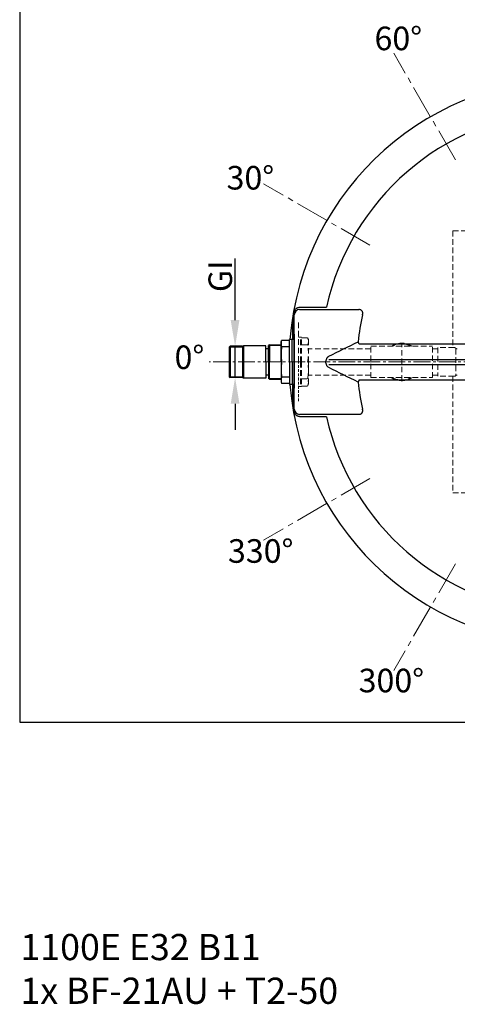
# Model space of a CAD drawing. Extents: x -618 to 13108, y -8847 to 13509.
# Drawn here: x -618 to 217, y 9165 to 11043 of the extents above; entities that cross this region are included whole.
import ezdxf

# ---------------------------------------------------------------- set-up
doc = ezdxf.new("R2010")
doc.units = 0
doc.header["$LTSCALE"] = 4.25
doc.header["$MEASUREMENT"] = 0
doc.header["$PDMODE"] = 3
doc.header["$PDSIZE"] = 5
doc.linetypes.add('CENTER2', pattern=[1.125, 0.75, -0.125, 0.125, -0.125])
doc.linetypes.add('HIDDEN2', pattern=[0.1875, 0.125, -0.0625])
doc.layers.get('0').update_dxf_attribs({"linetype": 'CONTINUOUS'})
doc.layers.get('DEFPOINTS').update_dxf_attribs({"linetype": 'CONTINUOUS'})
doc.layers.add('ESO', color=30, linetype='CONTINUOUS')
for name, color, linetype, lineweight in [('Kóty', 4, 'CONTINUOUS', 15), ('Neviditelná', 5, 'HIDDEN2', 15), ('Osy', 1, 'CENTER2', 15), ('SILNA', 7, 'CONTINUOUS', 25), ('Silná', 7, 'CONTINUOUS', 25), ('Tenká', 4, 'CONTINUOUS', 15)]:
    doc.layers.add(name, color=color, linetype=linetype, lineweight=lineweight)
doc.styles.add('Arial', font='arial.ttf')
doc.dimstyles.get("Standard").update_dxf_attribs({"dimtxt": 35, "dimasz": 50, "dimexe": 1.3, "dimexo": 1.3, "dimgap": 5, "dimtad": 1, "dimdec": 4, "dimdsep": 46, "dimtxsty": 'Arial', "dimcen": 0, "dimclrt": 4, "dimadec": 0, "dimazin": 0, "dimtp": 2, "dimtfac": 0.6, "dimtdec": 4, "dimtmove": 0, "dimatfit": 1, "dimldrblk": 'DOTSMALL', "dimfxl": 0, "dimtvp": 0.77, "dimtolj": 1, "dimarcsym": 0})

# ---------------------------------------------------------------- blocks, each defined once
blk = doc.blocks.new('*D11')
at = {"layer": 'DEFPOINTS', "color": 0}
for p in [(-207.3, 10420), (-205.1, 10420), (-205.1, 10360.4)]:
    blk.add_point(p, dxfattribs=at)
at = {"layer": 'Kóty', "color": 0, "lineweight": -2}
for p, q in [((-207.3, 10470), (-207.3, 10587.4)), ((-206.4, 10420), (-208.6, 10420)), ((-207.3, 10360.4), (-207.3, 10420)), ((-206.4, 10360.4), (-208.6, 10360.4)), ((-207.3, 10310.4), (-207.3, 10260.4))]:
    blk.add_line(p, q, dxfattribs=at)
at = {"layer": 'Kóty', "color": 0}
for points in [[(-215.7, 10470), (-199, 10470), (-207.3, 10420)], [(-215.7, 10310.4), (-199, 10310.4), (-207.3, 10360.4)]]:
    blk.add_solid(points, dxfattribs=at)
at = {"layer": 'Kóty', "color": 4, "insert": (-235.6, 10553.7), "char_height": 45, "attachment_point": 5, "rotation": 90, "style": 'Arial'}
blk.add_mtext('\\A1;GI', dxfattribs=at)
blk = doc.blocks.new('_DotSmall')
at = {"color": 0, "linetype": 'ByBlock', "const_width": 0.5}
blk.add_lwpolyline([(-0.0625, 0, 1), (0.0625, 0, 1)], format="xyb", close=True, dxfattribs=at)

msp = doc.modelspace()

# ---------------------------------------------------------------- linework, layer by layer
at = {"layer": 'ESO'}
for p, q in [((-618.32044, 13340.01043), (-618.32044, 9702.97836)), ((-618.32044, 9702.97836), (1563.8988, 9702.97836))]:
    msp.add_line(p, q, dxfattribs=at)
at = {"layer": 'Neviditelná', "ltscale": 20}
for p, q in [((208.10158, 10640.22554), (310.60157, 10640.22554)), ((208.10158, 10640.22554), (208.10158, 10417.62554)), ((-86.39843, 10465.22554), (-86.39843, 10390.22554)), ((-86.39843, 10437.22554), (-80.39843, 10437.22554)), ((-82.39843, 10390.22554), (-82.39843, 10437.22554)), ((-80.39843, 10390.22554), (-80.39843, 10437.22554)), ((-80.39843, 10436.22721), (-68.93251, 10436.22721)), ((-68.93251, 10436.22721), (-67.39843, 10432.72554)), ((-67.39843, 10390.22554), (-67.39843, 10432.72554)), ((-80.39843, 10422.75364), (-68.93251, 10422.75364)), ((51.61859, 10415.22554), (-67.39843, 10415.22554)), ((51.61859, 10420.22554), (169.61859, 10420.22554)), ((51.61859, 10360.22554), (51.61859, 10420.22554)), ((95.80761, 10422.2043), (96.01527, 10421.70296)), ((98.47915, 10423.31089), (98.68681, 10422.80955)), ((109.17276, 10425.43798), (109.17276, 10424.89534)), ((110.61859, 10354.44124), (110.61859, 10426.00984)), ((112.06442, 10425.43798), (112.06442, 10424.89534)), ((122.75804, 10423.31089), (122.55038, 10422.80955)), ((125.42958, 10422.2043), (125.22192, 10421.70296)), ((169.61859, 10360.22554), (169.61859, 10420.22554)), ((179.61859, 10415.22554), (169.61859, 10415.22554)), ((210.81074, 10417.62554), (179.61859, 10417.62554)), ((179.61859, 10417.62554), (179.61859, 10362.82554)), ((213.63917, 10415.22554), (213.63917, 10365.22554)), ((-82.39843, 10390.22554), (-82.39843, 10343.22554)), ((-80.39843, 10390.22554), (-80.39843, 10343.22554)), ((-67.39843, 10390.22554), (-67.39843, 10347.72554)), ((-80.39843, 10357.69745), (-68.93251, 10357.69745)), ((51.61859, 10365.22554), (-67.39843, 10365.22554)), ((51.61859, 10360.22554), (169.61859, 10360.22554)), ((95.80761, 10358.24679), (96.01527, 10358.74813)), ((98.47915, 10357.1402), (98.68681, 10357.64154)), ((109.17276, 10355.01311), (109.17276, 10355.55575)), ((112.06442, 10355.01311), (112.06442, 10355.55575)), ((122.75804, 10357.1402), (122.55038, 10357.64154)), ((125.42958, 10358.24679), (125.22192, 10358.74813)), ((179.61859, 10365.22554), (169.61859, 10365.22554)), ((210.81074, 10362.82554), (179.61859, 10362.82554)), ((208.10158, 10362.82554), (208.10158, 10140.22554)), ((-86.39843, 10343.22554), (-80.39843, 10343.22554)), ((-80.39843, 10344.22388), (-68.93251, 10344.22388)), ((-68.93251, 10344.22388), (-67.39843, 10347.72554)), ((208.10158, 10140.22554), (310.60157, 10140.22554))]:
    msp.add_line(p, q, dxfattribs=at)
at = {"layer": 'Neviditelná', "ltscale": 10}
msp.add_line((-86.39843, 10315.22554), (-86.39843, 10390.22554), dxfattribs=at)
at = {"layer": 'Neviditelná', "ltscale": 20}
for centre, radius, start, end in [((-82.95747, 10429.49042), 15.55904, 334.34302748, 25.65697252), ((-154.37955, 10406.48959), 86.98112, 349.22319575, 10.77680425), ((110.61859, 10390.22554), 35.7843, 56.96697337, 123.03302663), ((110.61859, 10390.22554), 34.69993, 59.83194524, 120.16805476), ((97.7334, 10421.33316), 2.11366, 69.33979705, 155.66020295), ((110.61859, 10423.89618), 2.11366, 46.83979705, 133.16020295), ((123.50379, 10421.33316), 2.11366, 24.33979705, 110.66020295), ((210.81074, 10413.62554), 4, 45.77971323, 90), ((216.39009, 10419.35885), 4, 225.77971323, 274.46120249), ((-154.37955, 10373.9615), 86.98112, 349.22319575, 10.77680425), ((-82.95747, 10350.96066), 15.55904, 334.34302748, 25.65697252), ((110.61859, 10390.22554), 35.7843, 236.96697337, 303.03302663), ((110.61859, 10390.22554), 34.69993, 239.83194524, 300.16805476), ((97.7334, 10359.11793), 2.11366, 204.33979705, 290.66020295), ((110.61859, 10356.55491), 2.11366, 226.83979705, 313.16020295), ((123.50379, 10359.11793), 2.11366, 249.33979705, 335.66020295), ((210.81074, 10366.82554), 4, 270, 314.22028677), ((216.39009, 10361.09223), 4, 85.53879751, 134.22028677), ((-66.14817, 10343.60839), 12, 177.05996855, 180)]:
    msp.add_arc(centre, radius, start, end, dxfattribs=at)
at = {"layer": 'Osy', "ltscale": 20}
for p, q in [((213.03493, 10775.72228), (95.53493, 10979.23825)), ((50.10483, 10612.79219), (-153.41114, 10730.29219)), ((50.10483, 10167.6589), (-153.41114, 10050.1589)), ((213.03493, 10004.7288), (95.53493, 9801.21283))]:
    msp.add_line(p, q, dxfattribs=at)
at = {"layer": 'Osy', "ltscale": 10}
msp.add_line((978.10157, 10390.22554), (-256.65391, 10390.22554), dxfattribs=at)
at = {"layer": 'SILNA'}
for p, q in [((-94.39843, 10433.22554), (-94.39843, 10347.22554)), ((29.62085, 10424.36225), (27.528, 10428.64371)), ((-28.46338, 10395.0685), (278.34003, 10395.0685)), ((-28.46338, 10385.38259), (278.34003, 10385.38259)), ((29.62085, 10356.08884), (27.528, 10351.80737))]:
    msp.add_line(p, q, dxfattribs=at)
at = {"layer": 'Silná'}
for p, q in [((-84.39843, 10490.22554), (28.66177, 10490.22554)), ((-94.39843, 10300.22554), (-94.39843, 10480.22554)), ((-119.39843, 10428.22554), (-118.5595, 10431.35645)), ((-119.39843, 10390.22554), (-119.39843, 10428.22554)), ((-103.39843, 10431.35645), (-118.5595, 10431.35645)), ((-103.39843, 10390.22554), (-103.39843, 10433.22554)), ((-94.39843, 10433.22554), (-103.39843, 10433.22554)), ((-98.39843, 10390.22554), (-98.39843, 10433.22554)), ((-94.39843, 10443.22554), (-94.39843, 10390.22554)), ((-94.39843, 10442.72554), (-94.39843, 10390.22554)), ((-94.39843, 10440.22554), (-94.39843, 10340.22554)), ((-94.39843, 10342.72554), (-94.39843, 10437.72554)), ((-216.89843, 10420.03254), (-218.39843, 10418.53254)), ((-218.39843, 10418.53254), (-218.39843, 10361.91854)), ((-193.39843, 10420.03254), (-216.89843, 10420.03254)), ((-216.89843, 10420.03254), (-216.89843, 10360.41854)), ((-193.39843, 10420.03254), (-193.39843, 10360.41854)), ((-191.56847, 10421.22554), (-191.56847, 10359.22554)), ((-148.39843, 10421.22554), (-191.56847, 10421.22554)), ((-148.39843, 10390.22554), (-148.39843, 10421.22554)), ((-143.39843, 10415.22554), (-148.39843, 10415.22554)), ((-141.89843, 10423.08054), (-143.39843, 10421.58054)), ((-143.39843, 10390.22554), (-143.39843, 10421.58054)), ((-141.89843, 10423.08054), (-119.39843, 10423.08054)), ((-141.89843, 10423.08054), (-141.89843, 10390.22554)), ((-103.39843, 10419.30949), (-118.5595, 10419.30949)), ((-148.39843, 10390.22554), (-148.39843, 10359.22554)), ((-143.39843, 10390.22554), (-143.39843, 10358.87054)), ((-141.89843, 10357.37054), (-141.89843, 10390.22554)), ((-119.39843, 10390.22554), (-119.39843, 10352.22554)), ((-103.39843, 10390.22554), (-103.39843, 10347.22554)), ((-98.39843, 10390.22554), (-98.39843, 10347.22554)), ((-94.39843, 10337.22554), (-94.39843, 10390.22554)), ((-94.39843, 10337.72554), (-94.39843, 10390.22554)), ((-218.39843, 10361.91854), (-216.89843, 10360.41854)), ((-193.39843, 10360.41854), (-216.89843, 10360.41854)), ((-148.39843, 10359.22554), (-191.56847, 10359.22554)), ((-143.39843, 10365.22554), (-148.39843, 10365.22554)), ((-141.89843, 10357.37054), (-143.39843, 10358.87054)), ((-141.89843, 10357.37054), (-119.39843, 10357.37054)), ((-119.39843, 10352.22554), (-118.5595, 10349.09464)), ((-103.39843, 10361.1416), (-118.5595, 10361.1416)), ((-103.39843, 10349.09464), (-118.5595, 10349.09464)), ((-94.39843, 10347.22554), (-103.39843, 10347.22554)), ((28.66177, 10290.22554), (-84.39843, 10290.22554))]:
    msp.add_line(p, q, dxfattribs=at)
for centre, radius, start, end in [((435.60157, 10390.22554), 540, 184.56727716, 175.43272284), ((435.60157, 10390.22554), 480.16125, 94.56787879, 167.42819918), ((-84.39843, 10480.22554), 10, 90, 180), ((435.60157, 10390.22554), 409.87803, 167.31578028, 174.62172965), ((-97.35462, 10425.33297), 22.04381, 164.14221828, 195.85778172), ((-193.39843, 10422.03254), 2, 270, 336.20283648), ((7.05696, 10404.76751), 126.45539, 173.39655719, 186.60344281), ((7.05696, 10375.68357), 126.45539, 173.39655719, 186.60344281), ((-193.39843, 10358.41854), 2, 23.79716352, 90), ((-97.35462, 10355.11812), 22.04381, 164.14221828, 195.85778172), ((435.60157, 10390.22554), 409.87803, 185.37827035, 192.68421972), ((-84.39843, 10300.22554), 10, 180, 270), ((435.60157, 10390.22554), 480.16125, 192.57180082, 265.43212121)]:
    msp.add_arc(centre, radius, start, end, dxfattribs=at)
for points, knots in [([(-95.69187, 10479.60201), (-95.60814, 10480.61867), (-95.46887, 10481.63278), (-95.1804, 10483.13725), (-95.07055, 10483.63769), (-94.82508, 10484.62738), (-94.68956, 10485.11664), (-94.24362, 10486.56851), (-93.89292, 10487.51843), (-93.07999, 10489.35322), (-92.61827, 10490.24064), (-92.08033, 10491.09381)], [0, 0, 0, 0, 0.25, 0.25, 0.375, 0.375, 0.5, 0.5, 0.75, 0.75, 1, 1, 1, 1]), ([(-92.08033, 10491.09381), (-91.37154, 10491.71155), (-90.62415, 10492.24643), (-89.45125, 10492.93716), (-89.05158, 10493.14866), (-88.2351, 10493.53471), (-87.81672, 10493.70983), (-86.54682, 10494.1753), (-85.69081, 10494.40328), (-83.96162, 10494.70752), (-83.08843, 10494.78368), (-82.2066, 10494.78296)], [0, 0, 0, 0, 0.25, 0.25, 0.375, 0.375, 0.5, 0.5, 0.75, 0.75, 1, 1, 1, 1]), ([(35.72659, 10480.22554), (35.84984, 10480.59062), (35.95327, 10480.95877), (36.11748, 10481.70169), (36.17839, 10482.07967), (36.251, 10482.81984), (36.26344, 10483.18344), (36.24094, 10483.89778), (36.20579, 10484.24971), (36.08763, 10484.93506), (36.00553, 10485.26286), (35.80313, 10485.88167), (35.68251, 10486.17441), (35.26785, 10487.00719), (34.91761, 10487.50269), (34.14221, 10488.34045), (33.71555, 10488.68945), (33.02955, 10489.12975), (32.79211, 10489.26291), (32.30772, 10489.50056), (32.06154, 10489.60486), (31.31238, 10489.87886), (30.79891, 10490.01003), (29.74799, 10490.18344), (29.21051, 10490.22554), (28.66177, 10490.22554)], [0, 0, 0, 0, 0.0625, 0.0625, 0.125, 0.125, 0.1875, 0.1875, 0.25, 0.25, 0.3125, 0.3125, 0.375, 0.375, 0.5, 0.5, 0.625, 0.625, 0.6875, 0.6875, 0.75, 0.75, 0.875, 0.875, 1, 1, 1, 1]), ([(-97.1809, 10459.25767), (-96.96354, 10462.65515), (-96.73055, 10466.05045), (-96.35801, 10471.13863), (-96.23001, 10472.83353), (-95.96652, 10476.22031), (-95.83103, 10477.91222), (-95.69187, 10479.60201)], [0, 0, 0, 0, 0.5, 0.5, 0.75, 0.75, 1, 1, 1, 1]), ([(277.00063, 10424.36225), (264.57432, 10424.36225), (252.39156, 10424.36225), (228.49889, 10424.36225), (216.789, 10424.36225), (193.83682, 10424.36225), (182.59453, 10424.36225), (160.58072, 10424.36225), (149.80918, 10424.36225), (136.64641, 10424.36225), (134.02896, 10424.36225), (128.82455, 10424.36225), (126.24071, 10424.36225), (118.56501, 10424.36225), (113.54049, 10424.36225), (98.74127, 10424.36225), (89.24047, 10424.36225), (70.96106, 10424.36225), (62.18244, 10424.36225), (45.35202, 10424.36225), (37.30019, 10424.36225), (29.62085, 10424.36225)], [0, 0, 0, 0, 0.125, 0.125, 0.25, 0.25, 0.375, 0.375, 0.5, 0.5, 0.53125, 0.53125, 0.5625, 0.5625, 0.625, 0.625, 0.75, 0.75, 0.875, 0.875, 1, 1, 1, 1]), ([(-33.88214, 10388.03122), (-33.88556, 10388.76263), (-33.88727, 10389.49405), (-33.88727, 10390.22547), (-33.88727, 10390.95693), (-33.88556, 10391.6884), (-33.88214, 10392.41986)], [0, 0, 0, 0, 0.0021942487708, 0.0021942487708, 0.0021942487708, 0.004388651664, 0.004388651664, 0.004388651664, 0.004388651664]), ([(-28.12905, 10400.95988), (-28.53464, 10400.75497), (-28.92752, 10400.5287), (-29.68655, 10400.03126), (-30.05155, 10399.76055), (-30.74127, 10399.18098), (-31.06749, 10398.87121), (-31.68004, 10398.20891), (-31.96794, 10397.85382), (-32.4867, 10397.11448), (-32.71888, 10396.72942), (-33.02444, 10396.12768), (-33.11915, 10395.92306), (-33.29365, 10395.50539), (-33.3737, 10395.29147), (-33.72935, 10394.21618), (-33.87788, 10393.33117), (-33.88214, 10392.41986)], [0, 0, 0, 0, 0.125, 0.125, 0.25, 0.25, 0.375, 0.375, 0.5, 0.5, 0.625, 0.625, 0.6875, 0.6875, 0.75, 0.75, 1, 1, 1, 1]), ([(-33.88214, 10388.03122), (-33.87786, 10387.11595), (-33.72802, 10386.22939), (-33.30106, 10384.94075), (-33.12286, 10384.51619), (-32.7134, 10383.71194), (-32.48114, 10383.32814), (-31.96562, 10382.5945), (-31.68232, 10382.24468), (-31.06594, 10381.57817), (-30.73423, 10381.26365), (-29.69736, 10380.394), (-28.94248, 10379.90216), (-28.12905, 10379.49121)], [0, 0, 0, 0, 0.25, 0.25, 0.375, 0.375, 0.5, 0.5, 0.625, 0.625, 0.75, 0.75, 1, 1, 1, 1]), ([(29.62085, 10356.08884), (31.53904, 10356.08884), (33.483, 10356.08884), (37.42246, 10356.08884), (39.41765, 10356.08884), (45.46796, 10356.08884), (49.59175, 10356.08884), (62.23037, 10356.08884), (71.01204, 10356.08884), (89.27856, 10356.08884), (98.76342, 10356.08884), (118.44049, 10356.08884), (128.63266, 10356.08884), (141.82579, 10356.08884), (144.48255, 10356.08884), (149.82239, 10356.08884), (152.50696, 10356.08884), (160.60435, 10356.08884), (166.06079, 10356.08884), (182.60258, 10356.08884), (193.86013, 10356.08884), (216.8299, 10356.08884), (228.54211, 10356.08884), (252.42474, 10356.08884), (264.59512, 10356.08884), (277.00063, 10356.08884)], [0, 0, 0, 0, 0.03125, 0.03125, 0.0625, 0.0625, 0.125, 0.125, 0.25, 0.25, 0.375, 0.375, 0.5, 0.5, 0.53125, 0.53125, 0.5625, 0.5625, 0.625, 0.625, 0.75, 0.75, 0.875, 0.875, 1, 1, 1, 1]), ([(-95.69187, 10300.84908), (-95.83102, 10302.53885), (-95.96652, 10304.23076), (-96.23002, 10307.61758), (-96.35801, 10309.31254), (-96.73055, 10314.40074), (-96.96354, 10317.79595), (-97.1809, 10321.19342)], [0, 0, 0, 0, 0.25, 0.25, 0.5, 0.5, 1, 1, 1, 1]), ([(-92.08033, 10289.35728), (-92.61813, 10290.21022), (-93.08181, 10291.10166), (-93.69063, 10292.47626), (-93.87918, 10292.94149), (-94.22992, 10293.88629), (-94.39238, 10294.36682), (-94.69018, 10295.33655), (-94.82569, 10295.82602), (-95.0708, 10296.81454), (-95.18058, 10297.31463), (-95.46951, 10298.82202), (-95.60815, 10299.83253), (-95.69187, 10300.84908)], [0, 0, 0, 0, 0.25, 0.25, 0.375, 0.375, 0.5, 0.5, 0.625, 0.625, 0.75, 0.75, 1, 1, 1, 1]), ([(28.66177, 10290.22554), (29.21066, 10290.22554), (29.75137, 10290.26763), (30.81465, 10290.44424), (31.33282, 10290.57812), (32.08289, 10290.85488), (32.32856, 10290.9599), (32.81029, 10291.19802), (33.04722, 10291.33171), (33.7343, 10291.77573), (34.16043, 10292.12714), (34.73954, 10292.7577), (34.92343, 10292.98689), (35.26023, 10293.47558), (35.4137, 10293.73529), (35.68766, 10294.2886), (35.80817, 10294.58217), (36.01118, 10295.20828), (36.09174, 10295.5358), (36.20674, 10296.21115), (36.24168, 10296.56042), (36.26341, 10297.28368), (36.24946, 10297.65731), (36.13769, 10298.76455), (35.97242, 10299.49739), (35.72659, 10300.22554)], [0, 0, 0, 0, 0.125, 0.125, 0.25, 0.25, 0.3125, 0.3125, 0.375, 0.375, 0.5, 0.5, 0.5625, 0.5625, 0.625, 0.625, 0.6875, 0.6875, 0.75, 0.75, 0.8125, 0.8125, 0.875, 0.875, 1, 1, 1, 1]), ([(-82.2066, 10285.66813), (-83.08844, 10285.6674), (-83.96187, 10285.74357), (-85.69197, 10286.04805), (-86.54866, 10286.27628), (-87.8199, 10286.74251), (-88.23718, 10286.9173), (-89.05285, 10287.3031), (-89.4522, 10287.51446), (-90.62435, 10288.20483), (-91.37152, 10288.73952), (-92.08033, 10289.35728)], [0, 0, 0, 0, 0.25, 0.25, 0.5, 0.5, 0.625, 0.625, 0.75, 0.75, 1, 1, 1, 1])]:
    msp.add_open_spline(points, degree=3, knots=knots, dxfattribs=at)
for points in [[(-82.2066, 10494.78296), (-65.82655, 10494.76957), (-49.44077, 10494.75498), (-33.04734, 10494.73884)], [(-97.17368, 10433.22554), (-97.1758, 10449.10987), (-97.17821, 10454.18419), (-97.1809, 10459.25767)], [(-28.12905, 10400.95988), (-9.63427, 10410.30357), (8.91194, 10419.54385), (27.528, 10428.64371)], [(27.528, 10351.80737), (8.91213, 10360.90714), (-9.63441, 10370.14759), (-28.12905, 10379.49121)], [(-97.1809, 10321.19342), (-97.1783, 10326.08758), (-97.17597, 10330.98364), (-97.1739, 10347.22554)], [(-33.04734, 10285.71225), (-49.44077, 10285.69611), (-65.82655, 10285.68152), (-82.2066, 10285.66813)]]:
    msp.add_open_spline(points, degree=3, dxfattribs=at)
at = {"layer": 'Tenká'}
for p, q in [((-218.39843, 10418.53254), (-193.39843, 10418.53254)), ((-143.37743, 10421.60154), (-119.39843, 10421.60154)), ((-218.39843, 10361.91854), (-193.39843, 10361.91854)), ((-143.37743, 10358.84954), (-119.39843, 10358.84954))]:
    msp.add_line(p, q, dxfattribs=at)

# ---------------------------------------------------------------- texts
at = {"layer": 'Silná', "style": 'Arial'}
for s, insert, char_height, width, attachment_point in [('{\\fArial|b0|i0|c238|p34;60°}', (104.17024, 10984.99668), 45, 134.2400842, 8), ('{\\fArial|b0|i0|c238|p34;30°}', (-178.12295, 10719.15816), 45, 134.2400842, 8), ('{\\fArial|b0|i0|c238|p34;0°}', (-294.45716, 10376.6743), 45, 134.2400842, 8), ('{\\fArial|b0|i0|c238|p34;330°}', (-158.44781, 10006.96048), 45, 134.2400842, 8), ('{\\fArial|b0|i0|c238|p34;300°}', (90.88553, 9759.81334), 45, 134.2400842, 8), ('{\\fArial|b0|i0|c238|p34;1100E E32 B11\\P1x BF-21AU + T2-50}', (-616.84569, 9165.40215), 50, 1309.773841, 7)]:
    msp.add_mtext(s, dxfattribs=dict(at, insert=insert, char_height=char_height, width=width, attachment_point=attachment_point))

# ---------------------------------------------------------------- dimensions: what is measured, and where the dimension line sits
at = {"layer": 'Kóty'}
dim = msp.add_linear_dim(base=(-207.33838, 10420.03254), p1=(-205.14843, 10360.41854), p2=(-205.14843, 10420.03254), angle=90, text='GI', dimstyle='Standard', override={"dimtxt": 45}, dxfattribs=at)
dim.commit()
dim.dimension.update_dxf_attribs({"geometry": '*D11', "text_midpoint": (-207.33838, 10553.71774), "dimtype": 160})

doc.saveas('drawing.dxf')
